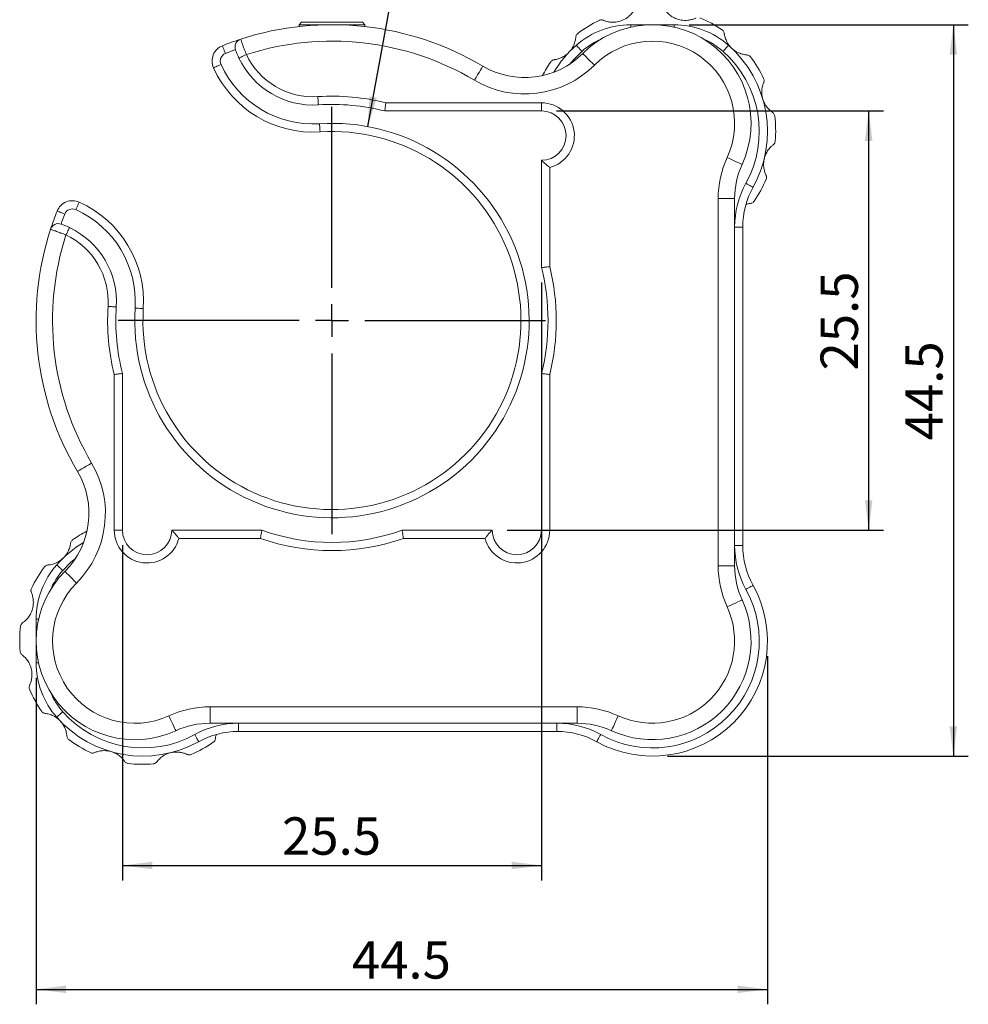
# Model space of a CAD drawing. Units: millimetres. Extents: x 5 to 289, y 4 to 204.
# Drawn here: x 147 to 210, y 54 to 120 of the extents above; entities that cross this region are included whole.
import ezdxf

# ---------------------------------------------------------------- set-up
doc = ezdxf.new("R2010")
doc.units = ezdxf.units.MM
doc.layers.add('DIM', color=7, linetype='Continuous')
doc.styles.add('SLDTEXTSTYLE0', font='TXT', dxfattribs={"width": 0.605})
doc.dimstyles.new('SLDDIMSTYLE0', dxfattribs={"dimtxt": 2.5, "dimasz": 2, "dimexe": 0, "dimexo": 0.0625, "dimtad": 1, "dimlfac": 0.9090909091, "dimrnd": 1e-09, "dimzin": 12, "dimdsep": 46, "dimtxsty": 'SLDTEXTSTYLE0', "dimsah": 1, "dimcen": 0.09, "dimadec": 0, "dimazin": 3, "dimtfac": 1, "dimtofl": 0, "dimtmove": 0, "dimatfit": 3, "dimfxl": 1, "dimfrac": 2, "dimtolj": 1, "dimtzin": 12, "dimarcsym": 0})
doc.dimstyles.new('SLDDIMSTYLE3', dxfattribs={"dimtxt": 2.5, "dimasz": 2, "dimexe": 0, "dimexo": 0.0625, "dimtad": 0, "dimtih": 1, "dimtoh": 1, "dimlfac": 0.9090909091, "dimrnd": 1e-09, "dimzin": 12, "dimdsep": 46, "dimtxsty": 'SLDTEXTSTYLE0', "dimsah": 1, "dimcen": 0, "dimadec": 0, "dimazin": 3, "dimtfac": 1, "dimtofl": 0, "dimtmove": 0, "dimatfit": 3, "dimfxl": 1, "dimfrac": 2, "dimtolj": 1, "dimtzin": 12, "dimarcsym": 0})

# ---------------------------------------------------------------- blocks, each defined once
blk = doc.blocks.new('_D_9')
at = {"layer": 'DIM', "color": 7}
for p, q in [((196.950402345, 77.1639573768), (196.950402345, 53.8535202268)), ((148.000402345, 75.7087941557), (148.000402345, 53.8535202268)), ((148.000402345, 54.8535202268), (196.950402345, 54.8535202268))]:
    blk.add_line(p, q, dxfattribs=at)
for points in [[(148.000402345, 54.8535202268), (150.000402345, 54.6035202268), (150.000402345, 55.1035202268)], [(196.950402345, 54.8535202268), (194.950402345, 55.1035202268), (194.950402345, 54.6035202268)]]:
    blk.add_solid(points, dxfattribs=at)
at = {"layer": 'DIM', "color": 7, "insert": (169.1333885388, 58.0761894016), "char_height": 2.5, "attachment_point": 1, "style": 'SLDTEXTSTYLE0'}
blk.add_mtext('44.5', dxfattribs=at)
blk = doc.blocks.new('_D_10')
at = {"layer": 'DIM', "color": 7}
for p, q in [((191.705565566, 119.4139573768), (210.3919611112, 119.4139573768)), ((209.3919611112, 119.4139573768), (209.3919611112, 70.4639573768)), ((190.250402345, 70.4639573768), (210.3919611112, 70.4639573768))]:
    blk.add_line(p, q, dxfattribs=at)
for points in [[(209.3919611112, 119.4139573768), (209.1419611112, 117.4139573768), (209.6419611112, 117.4139573768)], [(209.3919611112, 70.4639573768), (209.6419611112, 72.4639573768), (209.1419611112, 72.4639573768)]]:
    blk.add_solid(points, dxfattribs=at)
at = {"layer": 'DIM', "color": 7, "insert": (206.1692919364, 91.5969435707), "char_height": 2.5, "attachment_point": 1, "rotation": 90.00000000000041, "style": 'SLDTEXTSTYLE0'}
blk.add_mtext('44.5', dxfattribs=at)
blk = doc.blocks.new('_D_11')
at = {"layer": 'DIM', "color": 7}
for p, q in [((173.7611758307, 131.9139337978), (152.9530161962, 131.9139337978)), ((170.1959355587, 112.5947670827), (173.7611758307, 131.9139337978))]:
    blk.add_line(p, q, dxfattribs=at)
blk.add_solid([(170.1959355587, 112.5947670827), (170.8047438052, 114.5161864849), (170.3130464678, 114.6069263793)], dxfattribs=at)
at = {"layer": 'DIM', "color": 7, "char_height": 2.5, "attachment_point": 1, "style": 'SLDTEXTSTYLE0'}
for s, insert in [('ACCEPTS', (152.9530161962, 138.9803533117)), ('%%c', (152.9530161962, 135.1366033801)), ('1"OPTICS', (156.5979815524, 135.1435478451))]:
    blk.add_mtext(s, dxfattribs=dict(at, insert=insert))
blk = doc.blocks.new('_D_12')
at = {"layer": 'DIM', "color": 7}
for p, q in [((181.825402345, 102.1545223034), (181.825402345, 62.1440177388)), ((153.775402345, 84.5889573768), (153.775402345, 62.1440177388)), ((153.775402345, 63.1440177388), (181.825402345, 63.1440177388))]:
    blk.add_line(p, q, dxfattribs=at)
for points in [[(153.775402345, 63.1440177388), (155.775402345, 62.8940177388), (155.775402345, 63.3940177388)], [(181.825402345, 63.1440177388), (179.825402345, 63.3940177388), (179.825402345, 62.8940177388)]]:
    blk.add_solid(points, dxfattribs=at)
at = {"layer": 'DIM', "color": 7, "insert": (164.4583885388, 66.3666869136), "char_height": 2.5, "attachment_point": 1, "style": 'SLDTEXTSTYLE0'}
blk.add_mtext('25.5', dxfattribs=at)
blk = doc.blocks.new('_D_13')
at = {"layer": 'DIM', "color": 7}
for p, q in [((182.825402345, 113.6389573768), (204.7259559189, 113.6389573768)), ((203.7259559189, 85.5889573768), (203.7259559189, 113.6389573768)), ((179.525402345, 85.5889573768), (204.7259559189, 85.5889573768))]:
    blk.add_line(p, q, dxfattribs=at)
for points in [[(203.7259559189, 113.6389573768), (203.4759559189, 111.6389573768), (203.9759559189, 111.6389573768)], [(203.7259559189, 85.5889573768), (203.9759559189, 87.5889573768), (203.4759559189, 87.5889573768)]]:
    blk.add_solid(points, dxfattribs=at)
at = {"layer": 'DIM', "color": 7, "insert": (200.5032867441, 96.2719435707), "char_height": 2.5, "attachment_point": 1, "rotation": 90, "style": 'SLDTEXTSTYLE0'}
blk.add_mtext('25.5', dxfattribs=at)
blk = doc.blocks.new('SW_CENTERMARKSYMBOL_2')
at = {"layer": 'DIM', "color": 0}
for p, q in [((0, 2.2), (0, 14.3)), ((0, 0), (0, 1.1)), ((-2.2, 0), (-14.3, 0)), ((0, 0), (-1.1, 0)), ((0, 0), (0, -1.1)), ((0, 0), (1.1, 0)), ((2.2, 0), (14.3, 0)), ((0, -2.2), (0, -14.3))]:
    blk.add_line(p, q, dxfattribs=at)

msp = doc.modelspace()

# ---------------------------------------------------------------- linework, layer by layer
at = {"color": 7, "linetype": 'Continuous', "lineweight": 15}
for p, q in [((165.7654006492, 119.5789577111), (165.600401954, 119.4139590159)), ((165.600401954, 119.4139590159), (165.600401954, 119.2913563594)), ((170.0004026752, 119.4139590159), (165.600401954, 119.4139590159)), ((169.8354039799, 119.5789577111), (165.7654006492, 119.5789577111)), ((170.0004026752, 119.4139590159), (169.8354039799, 119.5789577111)), ((170.0004026752, 119.2913563594), (170.0004026752, 119.4139590159)), ((187.7952384289, 119.4139590159), (190.7055650365, 119.4139590159)), ((171.408671559, 114.1889566228), (181.8254020523, 114.1889566228)), ((181.8254020523, 113.6389555082), (181.8254020523, 114.1889566228)), ((181.8254020523, 113.6389555082), (171.3409673881, 113.6389555082)), ((181.8254020523, 103.1545228928), (181.8254020523, 110.3389570162)), ((182.3754031669, 109.8588155255), (182.3754031669, 103.2222250148)), ((193.6504014295, 83.2047904514), (193.6504014295, 107.773123835)), ((194.7504016098, 107.773123835), (193.6504014295, 107.773123835)), ((194.7504016098, 107.773123835), (194.7504016098, 83.2047904514)), ((195.3004027244, 105.8735346094), (194.7504016098, 105.8735346094)), ((195.3004027244, 105.8735346094), (195.3004027244, 84.5543800991)), ((153.2254014622, 85.5889575694), (153.2254014622, 96.0056885749)), ((153.7754025769, 96.0733927458), (153.7754025769, 85.5889575694)), ((181.8254020523, 85.5889575694), (181.8254020523, 96.0733927458)), ((182.3754031669, 96.0056885749), (182.3754031669, 85.5889575694)), ((153.7754025769, 85.5889575694), (153.2254014622, 85.5889575694)), ((157.0754010689, 85.5889575694), (163.1092556279, 85.5889575694)), ((163.0135059815, 85.0389574792), (157.5555425596, 85.0389574792)), ((172.4915490013, 85.5889575694), (178.5254035603, 85.5889575694)), ((178.0452620696, 85.0389574792), (172.5872986477, 85.0389574792)), ((181.8254020523, 85.5889575694), (182.3754031669, 85.5889575694)), ((195.3004027244, 84.5543800991), (194.7504016098, 84.5543800991)), ((194.7504016098, 83.2047904514), (193.6504014295, 83.2047904514)), ((148.0004031669, 76.7087942011), (148.0004031669, 79.6191205525)), ((159.64123425, 73.7639571678), (184.2095686581, 73.7639571678)), ((159.64123425, 73.7639571678), (159.64123425, 72.6639574997)), ((184.2095686581, 73.7639571678), (184.2095686581, 72.6639574997)), ((184.2095686581, 72.6639574997), (159.64123425, 72.6639574997)), ((161.5408234756, 72.6639574997), (161.5408234756, 72.1139574095)), ((182.8599805471, 72.6639574997), (182.8599805471, 72.1139574095)), ((182.8599805471, 72.1139574095), (161.5408234756, 72.1139574095))]:
    msp.add_line(p, q, dxfattribs=at)
at = {"color": 8, "linetype": 'Continuous', "lineweight": 15}
for p, q in [((187.7952384289, 119.4139590159), (187.7952384289, 119.2515419468)), ((190.7055650365, 119.4139590159), (190.7055650365, 119.2515419468)), ((148.1628161382, 79.6191205525), (148.0004031669, 79.6191205525)), ((148.1628161382, 76.7087942011), (148.0004031669, 76.7087942011))]:
    msp.add_line(p, q, dxfattribs=at)
at = {"color": 7, "linetype": 'Continuous', "lineweight": 15, "flags": 128}
for points in [[(160.4695551556, 118.0068539128), (160.4734644752, 117.9970355376), (160.4850531083, 117.9679615095), (160.5038702946, 117.920750533), (160.5291948181, 117.8572097465), (160.5600554954, 117.779789646), (160.5952598613, 117.6914570525), (160.6334597331, 117.5956131562), (160.6731880914, 117.4959418967)], [(184.1573317062, 118.0389562294), (184.1643205371, 118.0310310468), (184.1850227203, 118.0075587377), (184.2186412301, 117.9694367245), (184.2638832044, 117.9181402221), (184.3190111678, 117.8556320861), (184.3819044989, 117.7843136385), (184.450149582, 117.7069304183), (184.5211217638, 117.6264574423)], [(194.3434738081, 118.0389562294), (194.3364829283, 118.0310310468), (194.3157807451, 118.0075587377), (194.2821642842, 117.9694367245), (194.2369223099, 117.9181402221), (194.1817943465, 117.8556320861), (194.1188989665, 117.7843136385), (194.0506538834, 117.7069304183), (193.9796837505, 117.6264574423)], [(162.0717410456, 117.4148665413), (161.9748235207, 117.3688193455), (161.8816350114, 117.3245383099), (161.7957488161, 117.2837281272), (161.7204677772, 117.2479582622), (161.658689053, 117.2186014846), (161.6127811831, 117.1967887923), (161.5845144253, 117.1833561405), (161.5749706041, 117.1788198545)], [(184.5875248771, 117.4848859802), (184.6024573308, 117.4699248418), (184.6466809969, 117.4256274149), (184.7184973296, 117.3536860987), (184.8151443984, 117.2568710193), (184.9329116281, 117.1389029965), (185.0672688793, 117.0043101206), (185.2130569976, 116.8582720354), (185.364670166, 116.7063986555)], [(159.8740149748, 116.5329420611), (159.8836530458, 116.5372857496), (159.912182064, 116.5501488045), (159.958520205, 116.5710394874), (160.0208726239, 116.599150528), (160.0968543898, 116.6334041998), (160.1835396599, 116.6724810049), (160.2776010048, 116.7148852393), (160.37542005, 116.7589859709)], [(177.8971422922, 116.6461566135), (177.8863650274, 116.6279745892), (177.8544430148, 116.5741292432), (177.8026096981, 116.4866899744), (177.7328484219, 116.3690128967), (177.6478473555, 116.2256220028), (177.5508724611, 116.0620329574), (177.4456445586, 115.8845236197), (177.3362122934, 115.6999250546)], [(166.8545108747, 114.5991319462), (166.8612681788, 114.4920477316), (166.8677673202, 114.3890777275), (166.8737583321, 114.2941763297), (166.8790076386, 114.2109987929), (166.8833185446, 114.1427332207), (166.8865189415, 114.0920104131), (166.8884899925, 114.0607727364), (166.8891579371, 114.0502249494)], [(167.003495292, 112.2388310402), (167.0028314453, 112.2493788272), (167.0008603942, 112.280614455), (166.9976558995, 112.3313393116), (166.9933490913, 112.3996028349), (166.9880997848, 112.4827824205), (166.9821087729, 112.5776817694), (166.9756096315, 112.6806517735), (166.9688482296, 112.787740086)], [(195.2504031818, 110.0644113168), (195.231188507, 110.0732175305), (195.17428209, 110.0992940038), (195.0818721663, 110.1416429177), (194.9575094964, 110.19863334), (194.8059721377, 110.2680749863), (194.6330851402, 110.3473022252), (194.4454931181, 110.433268328), (194.2504020866, 110.5226704523)], [(195.9879020687, 108.5362115547), (195.9786553394, 108.5413276821), (195.9512696128, 108.5564793691), (195.9067980286, 108.5810847252), (195.8469473284, 108.6141992032), (195.7740204867, 108.6545483813), (195.6908183631, 108.7005832836), (195.6005393054, 108.7505316034), (195.5066521179, 108.8024776101)], [(150.8814160239, 107.5403431102), (150.8770723354, 107.530709137), (150.8642092805, 107.502176021), (150.8433226954, 107.4558419779), (150.8152116548, 107.3934854612), (150.7809579831, 107.3175036952), (150.7418770801, 107.2308184251), (150.6994728457, 107.1367591291), (150.6553762119, 107.038940084)], [(149.4075041723, 106.9448070273), (149.4173225474, 106.9408936098), (149.4463965755, 106.9293049767), (149.4936116498, 106.9104877904), (149.5571483385, 106.8851632669), (149.6345725369, 106.8543046385), (149.7229010325, 106.8191002726), (149.8187449288, 106.780898352), (149.9184202861, 106.7411720425)], [(150.2355382305, 105.8393915787), (150.2310060423, 105.8298457086), (150.2175733905, 105.801576902), (150.1957566004, 105.755669032), (150.1664039206, 105.6938903078), (150.1306340557, 105.6186113179), (150.089823873, 105.5327271715), (150.0455428373, 105.4395345643), (149.9994915437, 105.3426211372)], [(153.3641331356, 100.5252021968), (153.3535853487, 100.5258680925), (153.3223517697, 100.5278391436), (153.2716248643, 100.5310415894), (153.2033633899, 100.5353504464), (153.1201817554, 100.5405997529), (153.0252844553, 100.5465907648), (152.9223144513, 100.5530899063), (152.8152261388, 100.5598492592)], [(155.1755290937, 100.410862793), (155.1649813067, 100.4115286887), (155.13374363, 100.4134997397), (155.0830208223, 100.4167021856), (155.0147552501, 100.4210110426), (154.9315777134, 100.426262398), (154.8366804134, 100.432251361), (154.7337063115, 100.4387525514), (154.6266220968, 100.4455119043)], [(150.7682014715, 89.5172178417), (150.7863834959, 89.527996131), (150.8402288418, 89.5599160947), (150.9276722085, 89.6117514603), (151.0453492861, 89.6815106876), (151.1887360822, 89.7665117539), (151.3523292255, 89.8634886972), (151.5298344653, 89.9687155753), (151.7144371282, 90.0781478405)], [(149.7879006427, 82.8932378579), (149.7074276667, 82.9642100397), (149.6300444465, 83.0324546106), (149.5587300967, 83.0953489661), (149.4962219607, 83.1504769295), (149.4449213605, 83.1957189038), (149.4068034452, 83.2293369014), (149.3833270382, 83.2500385724), (149.3754018556, 83.2570284277)], [(150.7079635274, 82.0496894557), (150.5560860496, 82.2013031363), (150.4100479644, 82.3470904862), (150.2754591864, 82.481449018), (150.1574870657, 82.599214711), (150.0606719863, 82.6958633166), (149.988734768, 82.767679137), (149.9444332432, 82.8119033154), (149.9294762027, 82.826835769)], [(195.9879020687, 81.8917039221), (195.9786553394, 81.8865875386), (195.9512696128, 81.8714353394), (195.9067980286, 81.8468297271), (195.8469473284, 81.8137157613), (195.7740204867, 81.7733665833), (195.6908183631, 81.7273324493), (195.6005393054, 81.6773825928), (195.5066521179, 81.62543633)], [(194.2504020866, 80.4552451147), (194.4454931181, 80.5446467267), (194.6330851402, 80.6306128295), (194.8059721377, 80.7098395562), (194.9575094964, 80.779282227), (195.0818721663, 80.8362723931), (195.17428209, 80.8786200264), (195.231188507, 80.9046975242), (195.2504031818, 80.9135027135)], [(149.7879006427, 73.4346768956), (149.7074276667, 73.3637047138), (149.6300444465, 73.2954601429), (149.5587300967, 73.2325657874), (149.4962219607, 73.177437824), (149.4449213605, 73.1321958497), (149.4068034452, 73.0985778522), (149.3833270382, 73.0778761811), (149.3754018556, 73.0708863258)], [(156.8916917305, 73.1639575351), (156.9810938548, 72.9688670158), (157.0670579087, 72.7812739692), (157.1462851476, 72.6083869718), (157.2157267939, 72.4568506375), (157.2727192652, 72.3324879676), (157.3150661301, 72.2400780439), (157.3411405545, 72.1831721391), (157.3499467682, 72.1639574643)], [(186.9591152754, 73.1639575351), (186.8697131511, 72.9688670158), (186.7837470483, 72.7812739692), (186.7045198094, 72.6083869718), (186.6350781631, 72.4568506375), (186.5780877408, 72.3324879676), (186.5357388269, 72.2400780439), (186.5096623536, 72.1831721391), (186.5008561399, 72.1639574643)], [(158.6118825238, 71.9077075038), (158.6638264816, 71.8138203163), (158.7137788992, 71.7235407464), (158.7598097038, 71.640339135), (158.8001609307, 71.5674122933), (158.8332754087, 71.5075626176), (158.8578787159, 71.4630905211), (158.8730324518, 71.4357042823), (158.8781506281, 71.426457553)], [(185.5226554435, 71.426457553), (185.5277715709, 71.4357042823), (185.5429253068, 71.4630905211), (185.5675306629, 71.5075626176), (185.600643092, 71.5674122933), (185.64099227, 71.640339135), (185.6870271724, 71.7235407464), (185.7369775411, 71.8138203163), (185.7889235478, 71.9077075038)]]:
    msp.add_lwpolyline(points, dxfattribs=at)
at = {"color": 8, "linetype": 'Continuous', "lineweight": 15, "flags": 128}
for points in [[(184.5211217638, 117.6264574423), (183.9802669819, 117.0959537521), (183.6917128872, 116.7610102936)], [(150.6533518892, 83.7226467345), (150.3184084307, 83.4340921275), (149.7879006427, 82.8932378579)]]:
    msp.add_lwpolyline(points, dxfattribs=at)
at = {"color": 7, "linetype": 'Continuous', "lineweight": 15}
for centre, radius, start, end in [((167.800402345, 99.6139573768), 19.80000000000004, 59.3404104468, 107.964585264), ((187.7952391239, 113.9139573768), 5.5, 90, 131.4096221093), ((189.250402345, 112.2639573768), 8.250000000000014, 115.5579330584, 127.3020797454), ((189.250402345, 112.8139573768), 6.600000000000044, 335.3800226713, 134.9505906913), ((190.705565566, 113.9139573768), 5.499999999999992, 48.5903778907, 90), ((189.250402345, 112.2639573768), 8.250000000000046, 55.5579330584, 67.3020797454), ((160.8768227799, 116.9850266014), 1.10000000000001, 111.7307214754, 204.2667609557), ((167.800402345, 99.6139573768), 19.79999999999999, 107.964585264, 111.7307214754), ((161.8631424821, 117.9254686558), 0.5500000000000195, 107.964585264, 199.0278013022), ((167.800402345, 99.6139573768), 18.70000000000001, 59.3404104468, 107.8391371234), ((189.250402345, 112.2639573768), 7.700000000000017, 131.4096221093, 148.9520504848), ((189.250402345, 112.8139573768), 5.499999999999999, 335.3800226713, 134.9505906913), ((189.250402345, 112.2639573768), 7.700000000000046, 331.0449756281, 48.5903778907), ((160.8768227799, 116.9850266014), 0.5500000000000079, 111.7307214754, 204.2667609557), ((167.800402345, 99.6139573768), 19.25, 109.6016632219, 111.7307214754), ((166.5426769112, 119.5393018338), 4.950000000000014, 205.4154391856, 273.6118261177), ((180.7017917766, 121.3773245504), 5.499999999999984, 239.3404104468, 314.9505906913), ((189.250402345, 112.2639573768), 7.150000000000043, 331.0449756281, 48.5903778907), ((166.5426769112, 119.5393018338), 6.764999999999967, 204.2667609557, 273.6118261177), ((166.5426769112, 119.5393018338), 5.500000000000008, 205.4154391856, 273.6118261177), ((180.7017917766, 121.3773245504), 6.600000000000009, 239.3404104468, 314.9505906913), ((189.250402345, 112.2639573768), 8.250000000000009, 145.5579330584, 153.0003436894), ((189.250402345, 112.2639573768), 8.25000000000006, 25.5579330584, 37.3020797454), ((166.5426769112, 119.5393018338), 7.314999999999976, 204.2667609557, 273.6118261177), ((167.800402345, 99.6139573768), 15.015, 76.0951088794, 93.6118261177), ((167.800402345, 99.6139573768), 14.46500000000004, 75.8318934618, 93.6118261177), ((181.825402345, 111.9889573768), 2.200000000000016, 284.4775121859, 90), ((181.825402345, 111.9889573768), 1.650000000000048, 270, 90), ((167.800402345, 99.6139573768), 13.20000000000007, 176.3881738823, 93.6118261177), ((189.250402345, 112.2639573768), 8.250000000000066, 355.5579330584, 7.3020797454), ((167.800402345, 99.6139573768), 12.65000000000007, 176.3881738823, 93.6118261177), ((200.250402345, 107.7731241123), 6.599999999999969, 155.3800226713, 180), ((200.250402345, 107.7731241123), 5.499999999999972, 155.3800226713, 180), ((200.800402345, 105.8735348555), 6.049999999999983, 151.0449756281, 180), ((189.250402345, 112.2639573768), 8.250000000000023, 325.5579330584, 337.3020797454), ((200.800402345, 105.8735348555), 5.499999999999984, 151.0449756281, 180), ((150.4293331203, 106.5375369418), 1.099999999999997, 65.7332390443, 158.2692785246), ((147.8750578879, 100.8716828105), 7.314999999999997, 356.3881738823, 65.7332390443), ((167.800402345, 99.6139573768), 19.79999999999999, 158.2692785246, 162.035414736), ((150.4293331203, 106.5375369418), 0.5500000000000108, 65.7332390443, 158.2692785246), ((147.8750578879, 100.8716828105), 6.76500000000001, 356.3881738823, 65.7332390443), ((149.488891066, 105.5512172396), 0.5500000000000089, 70.9721986978, 162.035414736), ((167.800402345, 99.6139573768), 19.24999999999997, 158.2692785246, 160.3983367781), ((167.800402345, 99.6139573768), 19.80000000000001, 162.035414736, 210.6595895532), ((147.8750578879, 100.8716828105), 5.500000000000013, 356.3881738823, 64.5845608144), ((167.800402345, 99.6139573768), 18.70000000000002, 162.1608628766, 210.6595895532), ((147.8750578879, 100.8716828105), 4.950000000000041, 356.3881738823, 64.5845608144), ((167.800402345, 99.6139573768), 14.46500000000001, 345.8318934618, 14.1681065382), ((167.800402345, 99.6139573768), 15.01500000000002, 346.0951088794, 13.9048911206), ((167.800402345, 99.6139573768), 15.01499999999998, 176.3881738823, 193.9048911206), ((167.800402345, 99.6139573768), 14.46500000000002, 176.3881738823, 194.1681065382), ((146.0370351713, 86.7125679451), 6.599999999999948, 315.0494093087, 30.6595895532), ((146.0370351713, 86.7125679451), 5.499999999999954, 315.0494093087, 30.6595895532), ((155.150402345, 78.1639573768), 8.249999999999998, 116.9996563106, 124.78580559), ((155.425402345, 85.5889573768), 2.200000000000017, 180, 345.5224878141), ((155.425402345, 85.5889573768), 1.650000000000006, 180, 0), ((167.800402345, 98.5139573768), 14.30000000000003, 250.4427862646, 289.5572137354), ((167.800402345, 98.5139573768), 13.75000000000003, 250.0515564112, 289.9484435888), ((180.175402345, 85.5889573768), 2.200000000000017, 194.4775121859, 0), ((180.175402345, 85.5889573768), 1.650000000000006, 180, 0), ((155.150402345, 78.1639573768), 7.700000000000021, 121.0479495152, 138.5903778907), ((200.800402345, 84.554379898), 6.049999999999991, 180, 208.9550243719), ((200.800402345, 84.554379898), 5.499999999999991, 180, 208.9550243719), ((155.150402345, 78.1639573768), 8.250000000000007, 143.0416589031, 154.78580559), ((153.500402345, 79.6191205978), 5.500000000000019, 138.5903778907, 180), ((200.250402345, 83.2047906412), 6.599999999999994, 180, 204.6199773287), ((200.250402345, 83.2047906412), 5.5, 180, 204.6199773287), ((154.600402345, 78.1639573768), 6.600000000000009, 135.0494093087, 294.6199773287), ((154.600402345, 78.1639573768), 5.500000000000013, 135.0494093087, 294.6199773287), ((189.250402345, 78.1639573768), 7.70000000000005, 241.0449756281, 28.9550243719), ((189.250402345, 78.1639573768), 7.150000000000052, 241.0449756281, 28.9550243719), ((189.250402345, 78.1639573768), 6.600000000000026, 245.3800226713, 24.6199773287), ((189.250402345, 78.1639573768), 5.5, 245.3800226713, 24.6199773287), ((155.150402345, 78.1639573768), 8.250000000000009, 173.0416589031, 184.78580559), ((153.500402345, 76.7087941557), 5.50000000000003, 180, 221.4096221093), ((155.150402345, 78.1639573768), 8.24999999999999, 203.0416589031, 214.78580559), ((155.150402345, 78.1639573768), 7.150000000000025, 221.4096221093, 298.9550243719), ((159.6412356094, 67.1639573768), 6.599999999999994, 90, 114.6199773287), ((184.2095690805, 67.1639573768), 6.599999999999994, 65.3800226713, 90), ((155.150402345, 78.1639573768), 7.700000000000037, 221.4096221093, 298.9550243719), ((159.6412356094, 67.1639573768), 5.5, 90, 114.6199773287), ((161.5408248662, 66.6139573768), 6.050000000000011, 90, 118.9550243719), ((182.8599798237, 66.6139573768), 6.050000000000015, 61.0449756281, 90), ((184.2095690805, 67.1639573768), 5.499999999999986, 65.3800226713, 90), ((161.5408248662, 66.6139573768), 5.500000000000014, 90, 118.9550243719), ((182.8599798237, 66.6139573768), 5.500000000000016, 61.0449756281, 90), ((155.150402345, 78.1639573768), 8.249999999999986, 233.0416589031, 244.78580559), ((155.150402345, 78.1639573768), 8.250000000000018, 293.0416589031, 304.78580559), ((155.150402345, 78.1639573768), 8.249999999999993, 263.0416589031, 274.78580559)]:
    msp.add_arc(centre, radius, start, end, dxfattribs=at)
at = {"color": 8, "linetype": 'Continuous', "lineweight": 15}
for centre, radius, start, end in [((187.7952391239, 113.9139573768), 4.950000000000006, 113.4921871561, 131.4096221093), ((190.705565566, 113.9139573768), 4.949999999999987, 48.5903778907, 66.5078128434), ((153.500402345, 79.6191205978), 4.950000000000015, 138.5903778907, 156.5078128497), ((153.500402345, 76.7087941557), 4.950000000000015, 203.4921871503, 221.4096221093)]:
    msp.add_arc(centre, radius, start, end, dxfattribs=at)
at = {"color": 7, "linetype": 'Continuous', "lineweight": 15}
for points, knots in [([(185.9622428651948, 119.7128457620569), (185.9765081878812, 119.7069341237684), (186.0415275986323, 119.6799896762755), (186.2029261339532, 119.6256684870055), (186.4805649572756, 119.5775278663796), (186.8229724375135, 119.5825230892093), (187.2127022304238, 119.6775395437272), (187.5634192713188, 119.870298882474), (187.8208942505668, 120.1036040492009), (187.9286867366707, 120.243591290713), (187.9673940620276, 120.300191908721), (187.9707726176877, 120.3051322743126)], [0, 0, 0, 0, 0.0316441455324679, 0.1442297339834408, 0.2602598199247546, 0.3918267478495487, 0.549207676442705, 0.7249898826023502, 0.8558648260249495, 0.9874192106179386, 0.9999999999999999, 0.9999999999999999, 0.9999999999999999, 0.9999999999999999]), ([(190.1272152077456, 120.3589612290093), (190.1366144758104, 120.3467096356617), (190.1794549736147, 120.2908686537589), (190.2920643025825, 120.1631225649408), (190.5084370102868, 119.982611468655), (190.807469445454, 119.8157371402718), (191.1924925592888, 119.7031550656612), (191.5926040998678, 119.6947390048829), (191.9322326833129, 119.7680455549415), (192.0955883606822, 119.835378403148), (192.1574015940578, 119.8650434930034), (192.1627967145343, 119.8676326915451)], [0, 0, 0, 0, 0.0316441811822144, 0.1442295788463091, 0.2602600484454018, 0.3918266171844975, 0.5492078444408606, 0.7249903398744051, 0.8558652312680541, 0.9874197740564672, 1, 1, 1, 1]), ([(185.9622428651948, 119.7128457620569), (185.9340262372257, 119.7221922066225), (185.8770175215351, 119.741075710404), (185.784901353336, 119.7394552767734), (185.7239448861421, 119.7222495169554), (185.6921806978696, 119.7071762519597), (185.6911577742596, 119.7066908374258)], [0, 0, 0, 0, 0.3006415674981933, 0.6074145239818856, 0.9873573047450778, 1, 1, 1, 1]), ([(184.2507599379916, 118.8264300718733), (184.2498619279245, 118.8257418915838), (184.2219715614081, 118.8043684112554), (184.1792004853982, 118.7583367337502), (184.1355874852085, 118.6772579220378), (184.126308148298, 118.6179381202016), (184.1216253574987, 118.588002552075)], [0, 0, 0, 0, 0.0126404478376325, 0.3925866045712064, 0.6934705694049544, 1, 1, 1, 1]), ([(194.0572472747464, 118.8360312625595), (194.0512337240702, 118.8651405354335), (194.0390839572412, 118.9239528573077), (193.9916273605098, 119.0029176502629), (193.9462324569563, 119.0471047749831), (193.9173079343805, 119.0670748169132), (193.9163765396972, 119.0677178695627)], [0, 0, 0, 0, 0.3006411521435071, 0.607414835988639, 0.9873584176359231, 1, 1, 1, 1]), ([(194.0572472747464, 118.8360312625595), (194.059261003417, 118.8207218800962), (194.0684393825587, 118.7509432059731), (194.1020922331188, 118.5840056050435), (194.199219597389, 118.3194929762768), (194.3747506780215, 118.0254570585633), (194.6519005299286, 117.7354459267437), (194.9941993563559, 117.5281029711025), (195.3249802885123, 117.4217685440604), (195.5001162355573, 117.3984168422686), (195.5684814480395, 117.3931903932215), (195.5744484897752, 117.3927342191168)], [0, 0, 0, 0, 0.0316438311720502, 0.1442295003509456, 0.2602594267577341, 0.3918262804480339, 0.549208178464698, 0.7249902609423328, 0.8558652627108181, 0.9874196545033941, 0.9999999999999999, 0.9999999999999999, 0.9999999999999999, 0.9999999999999999]), ([(161.6935082238217, 118.4486562058159), (161.6944375501482, 118.4458725562822), (161.6963231367227, 118.4402245809272), (161.7115948162328, 118.3947961377556), (161.7359808415598, 118.3230020481747), (161.7695573516953, 118.225630679546), (161.8121105326831, 118.1045705616579), (161.8620505777612, 117.9655744165288), (161.9192735902425, 117.8102913052022), (161.9885673770758, 117.6265710815132), (162.0415724750755, 117.4916555476225), (162.0717410456438, 117.414866541309)], [0, 0, 0, 0, 0.105765546748732, 0.2145964117265503, 0.3203532116126904, 0.4291747926441782, 0.5347944858013814, 0.6434698269576746, 0.7487115229595901, 0.8569757544330449, 1, 1, 1, 1]), ([(182.678328314056, 117.0708013370462), (182.6936376725653, 117.072815870908), (182.7634163453804, 117.0819979342275), (182.9303566620221, 117.1156437197356), (183.1948679220345, 117.2127770606038), (183.4889040823099, 117.3883050676553), (183.7789111962525, 117.6654575328902), (183.9862601778431, 118.0077517929308), (184.0925901521954, 118.3385348367858), (184.115942749982, 118.5136702919708), (184.1211691846491, 118.5820355098667), (184.1216253574987, 118.588002552075)], [0, 0, 0, 0, 0.0316439064885258, 0.1442300666035042, 0.2602602884828506, 0.3918271874346431, 0.5492074280414248, 0.7249903973922819, 0.8558652131257352, 0.9874196501755167, 1, 1, 1, 1]), ([(161.5749706041117, 117.1788198545404), (161.5555536507781, 117.2204783143233), (161.5076983149849, 117.3231504249931), (161.4415429140146, 117.4806681079924), (161.3857884596831, 117.6255073873147), (161.3499253814004, 117.7264437070835), (161.3454200117279, 117.7396361653627), (161.3431938450833, 117.7461547449061)], [0, 0, 0, 0, 0.1512917609808283, 0.3728761098668894, 0.5883226684264599, 0.7965844291285867, 1, 1, 1, 1]), ([(195.8128780584832, 117.2635996386238), (195.8121891812698, 117.2644969526958), (195.7907935179395, 117.292366403755), (195.7447934392665, 117.3351669143412), (195.6637016009606, 117.3787702239964), (195.6043832455831, 117.3880508105669), (195.5744484897752, 117.3927342191168)], [0, 0, 0, 0, 0.012640100818028, 0.3925856978567592, 0.6934709552691279, 1, 1, 1, 1]), ([(182.678328314056, 117.0708013370462), (182.649218988232, 117.0647886027386), (182.5904065099975, 117.0526404750994), (182.5114423138348, 117.0051837020858), (182.4672528705509, 116.9597866966178), (182.4472827103808, 116.9308619962929), (182.4466396581431, 116.929930601997)], [0, 0, 0, 0, 0.3006400282111302, 0.6074130751952925, 0.9873584438797987, 1, 1, 1, 1]), ([(196.6992896508474, 115.5521167114207), (196.6933787501964, 115.5378521225455), (196.6664371515026, 115.4728348177908), (196.6121148539396, 115.3114330315612), (196.5639708177864, 115.033796166712), (196.5689675117523, 114.6913876849592), (196.6639815146111, 114.3016566679701), (196.8567497003056, 113.9509428182645), (197.0900474104849, 113.6934672209763), (197.2300411840901, 113.5856659089926), (197.2866364983358, 113.5469648085738), (197.2915761631031, 113.5435869589278)], [0, 0, 0, 0, 0.0316435323236358, 0.1442296867162336, 0.2602591768359545, 0.3918268876471148, 0.5492078168115934, 0.7249900830066954, 0.8558650900728364, 0.9874198395079785, 1, 1, 1, 1]), ([(196.6992896508474, 115.5521167114207), (196.708636442836, 115.580333706083), (196.7275206320121, 115.6373431127154), (196.7259080481688, 115.7294531222144), (196.7086759763869, 115.790428895565), (196.6936214944046, 115.8221775215874), (196.693136775126, 115.8231997534462)], [0, 0, 0, 0, 0.3006425077234665, 0.6074158916952451, 0.9873597055039344, 1, 1, 1, 1]), ([(171.3409673880835, 113.6389555081555), (171.3417158114991, 113.6449712706778), (171.3432125670154, 113.6570020617407), (171.354839325622, 113.7507222181928), (171.371903334427, 113.8888613749697), (171.3905564371875, 114.0405970189871), (171.4031548420462, 114.1438022829585), (171.4082658627815, 114.1856359981697), (171.4086715590258, 114.1889566227623)], [0, 0, 0, 0, 0.2126593981819036, 0.4252928498416909, 0.6386613350940769, 0.8535749286209893, 0.9883772528799293, 1, 1, 1, 1]), ([(197.4334938909908, 113.3125355139204), (197.433346348999, 113.313658626062), (197.428765287301, 113.3485303663273), (197.4103105456697, 113.408546488656), (197.3618882701136, 113.4868704451302), (197.315158200902, 113.5245647587824), (197.2915761631031, 113.5435869589277)], [0, 0, 0, 0, 0.0126440412526921, 0.3925874417718857, 0.6934730431750377, 1, 1, 1, 1]), ([(197.3454071667095, 111.3871443688699), (197.3331555750728, 111.3777451000092), (197.2773146009684, 111.3349045985777), (197.1495683338085, 111.2222953525633), (196.9690578824884, 111.0059220292882), (196.8021797932907, 110.7068911400412), (196.689602705535, 110.3218664487213), (196.681182148644, 109.9217554233665), (196.7544896272281, 109.5821267339662), (196.8218307569414, 109.418772161949), (196.8514880949606, 109.3569579883786), (196.8540765803357, 109.3515628620812)], [0, 0, 0, 0, 0.0316441772122993, 0.1442295607520135, 0.2602600157945246, 0.3918269464850626, 0.5492079301722643, 0.7249904243785807, 0.8558654441226793, 0.987419970406941, 1, 1, 1, 1]), ([(197.3454071667095, 111.3871443688699), (197.3676101862547, 111.4069068589992), (197.4124690854498, 111.4468349215202), (197.4571299008336, 111.5274122758037), (197.4726872757625, 111.5888325362761), (197.4755299913448, 111.6238581280876), (197.4756215225954, 111.6249859005042)], [0, 0, 0, 0, 0.3006412387349541, 0.607414455265249, 0.9873593242651335, 1, 1, 1, 1]), ([(181.8254020523329, 110.338957016153), (181.8294276809683, 110.3349078585074), (181.8374573819887, 110.3268312254585), (181.9030623542005, 110.2624115481453), (182.0211910235279, 110.1517982848839), (182.187660114908, 110.0075544872361), (182.3165289933706, 109.9044324906745), (182.3740856090428, 109.8598363974117), (182.3754031669397, 109.8588155254551)], [0, 0, 0, 0, 0.1479951376022734, 0.2951977976769853, 0.5067968638245866, 0.7821088930739141, 0.9950121433432173, 0.9999999999999999, 0.9999999999999999, 0.9999999999999999, 0.9999999999999999]), ([(196.8614567529459, 109.0805085047909), (196.8618902980476, 109.0815540564918), (196.8753539307614, 109.1140233982775), (196.8893846870078, 109.1752526273858), (196.8866126139645, 109.2672858873499), (196.8649888882987, 109.3232970841149), (196.8540765803357, 109.3515628620812)], [0, 0, 0, 0, 0.012641717968311, 0.3925853318558926, 0.6934711426488437, 1, 1, 1, 1]), ([(195.82247515135, 107.457112301869), (195.8071182316489, 107.4549762350049), (195.7371228874256, 107.4452402502924), (195.6375405150442, 107.4323910693864), (195.5449419060399, 107.3964963502985), (195.5335645463367, 107.3920860558578)], [0, 0, 0, 0, 0.1977735191257237, 0.901432436896143, 1, 1, 1, 1]), ([(195.82247515135, 107.457112301869), (195.8515852482795, 107.4631258271094), (195.9103990465291, 107.4752755035984), (195.989363442102, 107.522732224787), (196.0335507136061, 107.5681271196043), (196.0535207546422, 107.5970516422333), (196.0541638072629, 107.5979830369183)], [0, 0, 0, 0, 0.3006424867462795, 0.6074155851680481, 0.987358441760149, 1, 1, 1, 1]), ([(149.9994915437002, 105.3426211371847), (149.9428990655765, 105.3649104287429), (149.8280862122018, 105.4101301690394), (149.660493060916, 105.4739544172151), (149.5003491012427, 105.5334802445303), (149.3553441227933, 105.5860087177399), (149.227319085805, 105.631335677056), (149.121997586904, 105.6678729190763), (149.0412739754942, 105.6954255806357), (148.9794866438067, 105.7162515389643), (148.9706977142125, 105.7191868356609), (148.9657059770127, 105.7208539590069)], [0, 0, 0, 0, 0.1055714098195712, 0.2141796082806815, 0.320076452618599, 0.429053633094415, 0.5345565765093988, 0.6431043371334778, 0.748651090363885, 0.8572445382646675, 0.9999999999999999, 0.9999999999999999, 0.9999999999999999, 0.9999999999999999]), ([(149.6682074379225, 106.0711662888356), (149.6711117196856, 106.0701661863452), (149.6784249612811, 106.0676478387022), (149.7497815517694, 106.0427377760977), (149.8803132731899, 105.9938708900667), (150.0498134106406, 105.9251328280197), (150.1732245239308, 105.8681591664426), (150.2355382304688, 105.8393915787169)], [0, 0, 0, 0, 0.1355352045073345, 0.3412897838719159, 0.5538591418899179, 0.774731061363157, 1, 1, 1, 1]), ([(181.8254020523329, 103.1545228928157), (181.8314168048008, 103.1552702669993), (181.8434456247478, 103.156764930252), (181.9371692677438, 103.1683952148964), (182.0753075120876, 103.1854602933638), (182.2270442526456, 103.2041066159556), (182.3302478249864, 103.2167178703653), (182.3720825387091, 103.2218200311045), (182.3754031669397, 103.2222250148483)], [0, 0, 0, 0, 0.2126588360633548, 0.4252934535203929, 0.6386618213861622, 0.8535752966764028, 0.9883775467726156, 1, 1, 1, 1]), ([(153.7754025768538, 96.07339274583542), (153.7693868266011, 96.07264419589889), (153.757356060076, 96.07114718735625), (153.6636356875799, 96.05952232450986), (153.5254972232767, 96.0424510539996), (153.3737600223893, 96.0238111271303), (153.2705568911324, 96.01119567949367), (153.2287220908678, 96.00609355497205), (153.2254014622469, 96.00568857489311)], [0, 0, 0, 0, 0.2126594092472404, 0.4252928719710145, 0.6386615851333028, 0.8535749228018193, 0.9883775397736603, 1, 1, 1, 1]), ([(181.8254020523329, 96.07339274583542), (181.8314167868799, 96.07264418569807), (181.8434455655955, 96.07114715134401), (181.9371694403628, 96.05952237255985), (182.0753072006638, 96.0424510491354), (182.2270446420142, 96.02381112796492), (182.3302477376306, 96.01119567948363), (182.3720825382878, 96.0060935549713), (182.3754031669397, 96.00568857489311)], [0, 0, 0, 0, 0.2126588547911273, 0.4252933003439952, 0.6386618544663357, 0.8535750319435782, 0.988377548436765, 1, 1, 1, 1]), ([(157.0754010688563, 85.58895756935858), (157.079451050761, 85.58493133588381), (157.0875292967764, 85.57690045937888), (157.1519485594008, 85.51129916210813), (157.2625628092635, 85.39316899834185), (157.4067997542966, 85.2266956101254), (157.5099381039319, 85.0978399381474), (157.5545223737408, 85.0402746980714), (157.5555425595541, 85.03895747920656)], [0, 0, 0, 0, 0.1479958015448997, 0.2951979841466063, 0.5067979792556309, 0.7821097795588677, 0.9950141941829499, 1, 1, 1, 1]), ([(163.1092556279202, 85.58895756935858), (163.1082070231062, 85.58300563684251), (163.1061100650454, 85.57110319971898), (163.089843467479, 85.47845573323991), (163.0659481569318, 85.3417007171611), (163.0394475565979, 85.18927814524832), (163.0214337196722, 85.0848783144021), (163.0139881606846, 85.04175046638768), (163.0135059814949, 85.03895747920656)], [0, 0, 0, 0, 0.2106890164632825, 0.4213274872156854, 0.6334006611219853, 0.8485111820494101, 0.9901894866982988, 1, 1, 1, 1]), ([(172.4915490012665, 85.58895756935858), (172.4925977106407, 85.58300565485), (172.4946948777967, 85.57110325373712), (172.5109599038775, 85.47845551661476), (172.5348612538067, 85.3417015406462), (172.5613415975043, 85.18927525969447), (172.5793936116758, 85.0848819909171), (172.5868178862432, 85.04175047530826), (172.5872986476918, 85.03895747920656)], [0, 0, 0, 0, 0.2106890174054209, 0.4213274890997362, 0.633400663954364, 0.8485111858436989, 0.9901902898282654, 1, 1, 1, 1]), ([(178.5254035603304, 85.58895756935858), (178.5213535784257, 85.58493133588381), (178.5132753324103, 85.57690045937888), (178.4488560697858, 85.51129916210813), (178.3382418199231, 85.39316899834185), (178.1940048748901, 85.2266956101254), (178.0908665252546, 85.0978399381474), (178.0462822554459, 85.0402746980714), (178.0452620696326, 85.03895747920656)], [0, 0, 0, 0, 0.1479958015448997, 0.2951979841466063, 0.5067979792556309, 0.7821097795588677, 0.9950141941829499, 1, 1, 1, 1]), ([(148.7956997465391, 83.2547029152342), (148.8110834233922, 83.25604269127275), (148.8812002237173, 83.26214921638193), (149.049454310663, 83.2884379948115), (149.3179742707735, 83.37386203157781), (149.6194335363561, 83.53631245826621), (149.9213315652063, 83.80046391369909), (150.1435080143143, 84.13332717882301), (150.2642534858702, 84.45912365612081), (150.2952795547381, 84.63306403990177), (150.3034964041297, 84.7011338445446), (150.3042135845919, 84.70707509180689)], [0, 0, 0, 0, 0.0316442629129389, 0.1442304388796522, 0.2602593809313887, 0.3918267342951785, 0.5492078897097402, 0.7249907559879687, 0.8558655904340938, 0.9874197058339159, 0.9999999999999999, 0.9999999999999999, 0.9999999999999999, 0.9999999999999999]), ([(150.4436951588888, 84.9396048251369), (150.4427678563448, 84.93895612977225), (150.4139694214244, 84.91881015760656), (150.3692091116649, 84.87472590305732), (150.3220870810422, 84.79562848389693), (150.3102082181138, 84.73677521982448), (150.3042135845919, 84.70707509180689)], [0, 0, 0, 0, 0.0126412131696272, 0.3925872490164494, 0.6934709272619499, 1, 1, 1, 1]), ([(148.7956997465391, 83.2547029152342), (148.7663553605475, 83.24997298460517), (148.7070678762289, 83.24041661876142), (148.6260835510817, 83.19647583263065), (148.5799781613281, 83.15305398522095), (148.5587349109278, 83.12504131506563), (148.5580508124133, 83.12413922025048)], [0, 0, 0, 0, 0.3006406323653633, 0.607415223544501, 0.9873575532291107, 1, 1, 1, 1]), ([(147.1016981165905, 79.3953216073864), (147.1143500024966, 79.40417356812327), (147.1720162028596, 79.44452003862156), (147.3045846536072, 79.5514144845747), (147.4944221168102, 79.75965187742202), (147.6742652943633, 80.05106967397268), (147.803637003963, 80.43078009131315), (147.8296208981416, 80.830135598739), (147.7712850038433, 81.17265665132823), (147.7111958324904, 81.33880672116594), (147.6842707581894, 81.40186584161883), (147.6819206487437, 81.40736985000008)], [0, 0, 0, 0, 0.0316437483237498, 0.144229464652382, 0.2602599253842184, 0.3918267631911672, 0.5492073315682579, 0.7249902446674135, 0.8558655064424766, 0.9874194651801493, 1, 1, 1, 1]), ([(147.6864487391015, 81.67848567458027), (147.6859701603806, 81.67746035577667), (147.6711069239311, 81.64561699302378), (147.6543886420491, 81.58505705866952), (147.6531176944596, 81.49299416976876), (147.6722603799719, 81.43608752715927), (147.6819206487437, 81.40736985000008)], [0, 0, 0, 0, 0.0126407951318813, 0.3925856264985125, 0.6934711119792424, 1, 1, 1, 1]), ([(147.1016981165905, 79.3953216073864), (147.0786463090365, 79.37655287714128), (147.0320729155878, 79.33863292417485), (146.9839420424543, 79.26009055465526), (146.9656559367163, 79.19941952735898), (146.9613075136254, 79.16454824147898), (146.9611675005455, 79.16342543534161)], [0, 0, 0, 0, 0.300643504612612, 0.6074138956486886, 0.9873592821058964, 1, 1, 1, 1]), ([(146.9291635315914, 77.47565185048774), (146.9292625894427, 77.47452453394376), (146.9323389463489, 77.43951440610066), (146.9481060216269, 77.37870853605254), (146.9930480187901, 77.29834633022367), (147.0380777832866, 77.2586351464706), (147.060801879694, 77.23859505125479)], [0, 0, 0, 0, 0.0126411957598474, 0.3925870528634887, 0.6934714066542358, 1, 1, 1, 1]), ([(147.5643378209372, 75.20599746124975), (147.5708687049287, 75.21998967338133), (147.6006357819083, 75.28376469314523), (147.661994103953, 75.44262184295079), (147.7222835147732, 75.71787887829181), (147.7323205134468, 76.0601758097843), (147.6545087362721, 76.45370196982238), (147.4773280634612, 76.81254214647782), (147.2555569409259, 77.08001411037337), (147.1204294626255, 77.19384745357904), (147.0655885298489, 77.23500290337932), (147.060801879694, 77.23859505125479)], [0, 0, 0, 0, 0.0316438827624749, 0.1442294634763239, 0.2602597584367339, 0.391826771949754, 0.5492073635286546, 0.7249901595513149, 0.8558650546706192, 0.9874195509912567, 0.9999999999999999, 0.9999999999999999, 0.9999999999999999, 0.9999999999999999]), ([(147.5643378209372, 75.20599746124975), (147.5537607168633, 75.17821858173579), (147.5323907508049, 75.12209417299351), (147.5299685129024, 75.03000046624602), (147.5444682500334, 74.96832892932737), (147.5581441023168, 74.9359476620637), (147.5585844826002, 74.93490494301699)], [0, 0, 0, 0, 0.3006409310911994, 0.6074145104638284, 0.9873582351158874, 1, 1, 1, 1]), ([(148.374755353858, 73.45724870896125), (148.3754038756882, 73.45632157874405), (148.3955453997338, 73.42752715009905), (148.4396370143365, 73.38276623560054), (148.5187313434643, 73.3356383966216), (148.5775855794494, 73.3237630497634), (148.6072861116429, 73.31777020802879)], [0, 0, 0, 0, 0.0126405843729042, 0.3925860661312859, 0.693471220964382, 1, 1, 1, 1]), ([(150.0596557270785, 71.80925636997604), (150.0583163586815, 71.82463951718704), (150.0522116506432, 71.89475437329767), (150.0259183484046, 72.06300848077385), (149.9404979421765, 72.33153027573704), (149.778046604794, 72.63298835087856), (149.5138970193711, 72.93488605439013), (149.1810330561459, 73.15706028304339), (148.8552400522717, 73.27781148713765), (148.6812906538712, 73.30882916030964), (148.6132266533154, 73.31705248631911), (148.6072861116429, 73.31777020802879)], [0, 0, 0, 0, 0.0316439201981932, 0.1442298432848976, 0.2602598701701092, 0.3918269139740677, 0.5492070912178083, 0.7249899642111384, 0.8558652911875787, 0.9874201011229661, 1, 1, 1, 1]), ([(160.0550648283263, 71.8965783387252), (160.0524470831618, 71.8898748109518), (160.012642821702, 71.78794396763863), (160.0058626514889, 71.69497403770505), (159.9973334010284, 71.62679086150158), (159.9965889465113, 71.62083966171525)], [0, 0, 0, 0, 0.0603718201929799, 0.9179868798398065, 1, 1, 1, 1]), ([(150.0596557270785, 71.80925636997604), (150.0643870308817, 71.77991118091283), (150.073946149925, 71.72062220534418), (150.1178776773149, 71.63964773384463), (150.1613216215419, 71.5935107339531), (150.1893190447986, 71.57228964311878), (150.190220446517, 71.57160641139531)], [0, 0, 0, 0, 0.3006412643028843, 0.6074151553697621, 0.9873603849066435, 1, 1, 1, 1]), ([(159.8571114700337, 71.38830992838525), (159.8580387740096, 71.3889586235533), (159.886837062105, 71.40910445579412), (159.9315901237144, 71.45318959966993), (159.9787221198789, 71.532285752633), (159.9905965684617, 71.59113945182841), (159.9965889465113, 71.62083966171525)], [0, 0, 0, 0, 0.0126412352273471, 0.3925853262844828, 0.6934713782762753, 1, 1, 1, 1]), ([(151.6358737360735, 70.70000485031092), (151.636898708388, 70.69952609815851), (151.6687328553975, 70.68465675370396), (151.729302775432, 70.66794228123008), (151.8213665001931, 70.66667415738306), (151.8782724200628, 70.68581698799257), (151.9069895606537, 70.69547727218055)], [0, 0, 0, 0, 0.0126401507634004, 0.3925846697761525, 0.6934724634092212, 1, 1, 1, 1]), ([(153.9190393399496, 70.11525217889033), (153.9101864749198, 70.12790439852424), (153.8698364236986, 70.18557134685877), (153.7629470110095, 70.31814114120654), (153.5547048996457, 70.50797501390026), (153.2632904711756, 70.68782023237452), (152.8835798694631, 70.81719517209851), (152.4842240088037, 70.84317275996965), (152.1417028395697, 70.7848480943878), (151.9755526064226, 70.72473987654348), (151.9124934010989, 70.69782630296845), (151.9069895606537, 70.69547727218055)], [0, 0, 0, 0, 0.0316442543326326, 0.1442298373319927, 0.2602603740706331, 0.3918269598678593, 0.5492066619439977, 0.724990974173322, 0.85586518585026, 0.9874198379824422, 1, 1, 1, 1]), ([(158.1083629738588, 70.577891883237), (158.0943701985202, 70.58442329408295), (158.0305936416913, 70.61419229164856), (157.8717406344607, 70.67555227668542), (157.5964804387661, 70.73583522981177), (157.2541844679843, 70.74587717241343), (156.8606577021713, 70.66806212794636), (156.5018201186172, 70.49088187655691), (156.2343390088637, 70.26911323777912), (156.1205234240025, 70.13397967140584), (156.0793559197592, 70.0791442764045), (156.0757626306315, 70.0743579909035)], [0, 0, 0, 0, 0.0316443398616385, 0.1442292176257286, 0.2602596928919096, 0.3918274578503277, 0.5492068551888519, 0.7249899900967293, 0.8558657755794645, 0.9874193019211983, 1, 1, 1, 1]), ([(158.1083629738588, 70.577891883237), (158.1361406981925, 70.56731583333263), (158.1922630946611, 70.5459478746519), (158.2843613030427, 70.54351168278855), (158.346025289859, 70.55805438066824), (158.3784114038338, 70.57169869631741), (158.3794542115231, 70.57213803267264)], [0, 0, 0, 0, 0.3006392548546953, 0.6074146050398833, 0.9873590555238584, 1, 1, 1, 1]), ([(153.9190393399496, 70.11525217889033), (153.9378077587956, 70.09220355815982), (153.9757275067526, 70.0456360824428), (154.054270860878, 69.99747929732771), (154.1149347409734, 69.9792385948115), (154.1498118486291, 69.9748634718108), (154.1509349357386, 69.97472258730016)], [0, 0, 0, 0, 0.3006404428099083, 0.6074145036183393, 0.9873582490068517, 1, 1, 1, 1]), ([(155.8387078803082, 69.94272066725576), (155.8398349811484, 69.94281885640196), (155.8748403378303, 69.94586840260258), (155.9356497544501, 69.96166601248508), (156.0160153912503, 70.00660127715352), (156.0557239986049, 70.05163306054307), (156.0757626306315, 70.0743579909035)], [0, 0, 0, 0, 0.0126404303573975, 0.3925849023063135, 0.693472815065903, 1, 1, 1, 1])]:
    msp.add_open_spline(points, degree=3, knots=knots, dxfattribs=at)

# ---------------------------------------------------------------- block references
at = {"layer": 'DIM', "color": 7}
msp.add_blockref('SW_CENTERMARKSYMBOL_2', (167.800402345, 99.6139573768), dxfattribs=at)

# ---------------------------------------------------------------- dimensions: what is measured, and where the dimension line sits
dim = msp.add_diameter_dim_2p(p1=(165.4048691312, 86.6331476708), p2=(170.1959355587, 112.5947670827), text='ACCEPTS\\P%%c1"OPTICS', dimstyle='SLDDIMSTYLE3', dxfattribs=at)
dim.commit()
dim.dimension.update_dxf_attribs({"geometry": '_D_11', "text_midpoint": (162.7320960135, 135.7542117006), "dimtype": 163})
for base, p1, p2, picture, middle in [((209.3919611112, 70.4639573768), (190.705565566, 119.4139573768), (189.250402345, 70.4639573768), '_D_10', (209.3919611112, 94.9389573768)), ((203.7259559189, 113.6389573768), (178.525402345, 85.5889573768), (181.825402345, 113.6389573768), '_D_13', (203.7259559189, 99.6139573768))]:
    dim = msp.add_linear_dim(base=base, p1=p1, p2=p2, angle=90, dimstyle='SLDDIMSTYLE0', dxfattribs=at)
    dim.commit()
    dim.dimension.update_dxf_attribs({"geometry": picture, "text_midpoint": middle, "dimtype": 160})
for base, p1, p2, picture, middle in [((181.825402345, 63.1440177388), (153.775402345, 85.5889573768), (181.825402345, 103.1545223034), '_D_12', (167.800402345, 63.1440177388)), ((196.950402345, 54.8535202268), (148.000402345, 76.7087941557), (196.950402345, 78.1639573768), '_D_9', (172.475402345, 54.8535202268))]:
    dim = msp.add_linear_dim(base=base, p1=p1, p2=p2, dimstyle='SLDDIMSTYLE0', dxfattribs=at)
    dim.commit()
    dim.dimension.update_dxf_attribs({"geometry": picture, "text_midpoint": middle, "dimtype": 160})

doc.saveas('drawing.dxf')
